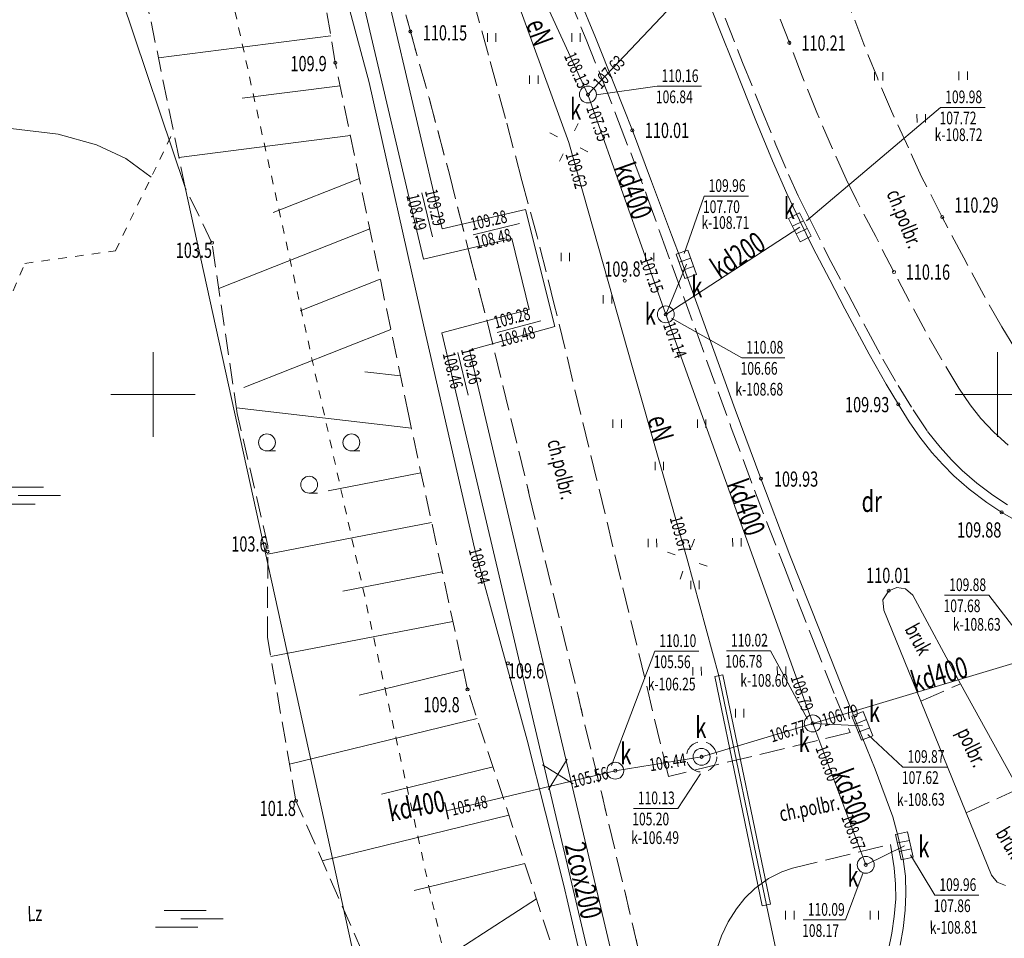
# Model space of a CAD drawing. Units: metres. Extents: x 7407421 to 7408478, y 5939749 to 5940950.
# Drawn here: x 7407876 to 7407934, y 5940478 to 5940532 of the extents above; entities that cross this region are included whole.
import ezdxf
from ezdxf.enums import TextEntityAlignment as Align

# ---------------------------------------------------------------- set-up
doc = ezdxf.new("R2010")
doc.units = ezdxf.units.M
doc.header["$MEASUREMENT"] = 0
for name, pattern in [('1', [0]), ('4', [2.5, 1.5, -1]), ('GUZ', [1, 0.5, -0.5]), ('KOC', [2, 1.5, -0.5]), ('UOK', [1.5, 1, -0.5]), ('WSD', [3.5, 1.25, -0.5, 1.25, -0.5]), ('WSQ', [3.5, 1.25, -0.5, 1.25, -0.5])]:
    doc.linetypes.add(name, pattern=pattern)
doc.layers.get('0').update_dxf_attribs({"color": 250, "linetype": 'CONTINUOUS', "lineweight": 100})
for name, color, linetype, lineweight in [('EUZOU_T_0', 90, 'CONTINUOUS', 20), ('EUZPU_L_0', 230, '4', 0), ('EUZPU_L_4', 90, '4', 18), ('GRANICE_L_0', 7, '1', 9), ('SDROK_T_0', 7, 'CONTINUOUS', 9), ('SDROK_T_1', 7, 'CONTINUOUS', 9), ('SDRPK_L_0', 7, '1', 9), ('SDRPK_L_2', 7, 'KOC', 9), ('SIATKA_L_0', 7, '1', 9), ('SZWOW_T_0', 114, 'CONTINUOUS', 18), ('SZZPZ_T_0', 90, 'CONTINUOUS', 9), ('SZZPZ_T_2', 90, 'CONTINUOUS', 9), ('UCCOC_T_0', 6, 'CONTINUOUS', 9), ('UCCOO_T_0', 6, 'CONTINUOUS', 9), ('UCCPA_T_1', 214, 'CONTINUOUS', 9), ('UCCPOR_L_1', 6, '1', 0), ('UEEOC_T_0', 134, 'CONTINUOUS', 9), ('UEEOC_T_4', 230, 'CONTINUOUS', 9), ('UEEOO_T_4', 230, 'CONTINUOUS', 9), ('UEEPAI_T_0', 1, 'CONTINUOUS', 9), ('UEEPB_L_2', 1, '1', 0), ('UEEPON_L_3', 230, '1', 9), ('UEEPOS_L_0', 134, '1', 9), ('UKKOA_T_0', 23, 'CONTINUOUS', 9), ('UKKOC_T_0', 23, 'CONTINUOUS', 9), ('UKKOO_T_0', 23, 'CONTINUOUS', 9), ('UKKPA_T_0', 30, 'CONTINUOUS', 9), ('UKKPB_L_0', 30, '1', 0), ('UKKPOD_L_0', 30, '1', 9), ('UKKPOD_L_1', 30, '1', 9), ('UUODN_L_1', 6, '1', 0), ('WUKOS_T_1', 23, 'CONTINUOUS', 20), ('WUKPS_L_2', 3, '1', 9), ('WWROH_T_4', 23, 'CONTINUOUS', 9), ('WWRPH_L_0', 33, '1', 9)]:
    doc.layers.add(name, color=color, linetype=linetype, lineweight=lineweight)
doc.styles.get("Standard").update_dxf_attribs({"font": 'Simplex.SHX', "width": 0.75})

# ---------------------------------------------------------------- blocks, each defined once
blk = doc.blocks.new('MOK')
at = {"linetype": 'Continuous'}
for p, q in [((-1, 0.5), (1.5, 0.5)), ((2.5, 0), (0, 0)), ((1, -0.5), (-1.5, -0.5))]:
    blk.add_line(p, q, dxfattribs=at)
blk = doc.blocks.new('TRA')
at = {"linetype": 'Continuous'}
for p, q in [((-2.75, 1.37695), (-2.75, 0.87695)), ((-2.25, 1.37695), (-2.25, 0.87695)), ((2.25, 1.37695), (2.25, 0.87695)), ((2.75, 1.37695), (2.75, 0.87695)), ((-0.25, -1.12305), (-0.25, -1.62305)), ((0.25, -1.12305), (0.25, -1.62305))]:
    blk.add_line(p, q, dxfattribs=at)
blk = doc.blocks.new('LZA')
at = {"linetype": 'Continuous'}
for p, q in [((-2.5, 0.53555), (-2, 0.53555)), ((2.5, 0.53555), (3, 0.53555)), ((0, -1.96445), (0.5, -1.96445))]:
    blk.add_line(p, q, dxfattribs=at)
for centre in [(-2.5, 1.03555), (2.5, 1.03555), (0, -1.46445)]:
    blk.add_circle(centre, 0.5, dxfattribs=at)
blk = doc.blocks.new('WSP')
at = {"linetype": 'Continuous'}
blk.add_circle((0, 0), 0.09, dxfattribs=at)
blk = doc.blocks.new('KTW')
at = {"linetype": 'Continuous'}
for p, q in [((-0.75, 0.75), (0.75, -0.75)), ((0.75, 0.75), (-0.75, -0.75))]:
    blk.add_line(p, q, dxfattribs=at)
blk = doc.blocks.new('LAT')
at = {"linetype": 'Continuous'}
for p, q in [((0, 0.75), (0, 1.25)), ((-1.25, 0), (-0.75, 0)), ((0.75, 0), (1.25, 0)), ((0, -0.75), (0, -1.25))]:
    blk.add_line(p, q, dxfattribs=at)
blk = doc.blocks.new('WLZ')
at = {"linetype": 'Continuous'}
for radius in [0.5, 0.09]:
    blk.add_circle((0, 0), radius, dxfattribs=at)
blk = doc.blocks.new('KRA')
at = {"linetype": 'Continuous'}
for p, q in [((-0.767, -0.365), (-0.767, 0.365)), ((-0.767, 0.365), (0.767, 0.365)), ((-0.256, -0.365), (-0.256, 0.365)), ((0.256, -0.365), (0.256, 0.365)), ((0.767, 0.365), (0.767, -0.365)), ((0.767, -0.365), (-0.767, -0.365))]:
    blk.add_line(p, q, dxfattribs=at)
blk = doc.blocks.new('WLW')
at = {"linetype": 'Continuous'}
for p, q in [((-0.005, 0.5), (-0.005, -0.5)), ((0, 0.5), (0, -0.5)), ((0.005, 0.5), (0.005, -0.5))]:
    blk.add_line(p, q, dxfattribs=at)

msp = doc.modelspace()

# ---------------------------------------------------------------- linework, layer by layer
at = {"layer": 'EUZPU_L_0', "linetype": 'GUZ', "lineweight": 9}
for p, q in [((7407897.772, 5940536.643), (7407899.072, 5940531.793)), ((7407909.352, 5940439.773), (7407888.292, 5940534.743)), ((7407899.072, 5940531.793), (7407900.172, 5940527.863)), ((7407900.172, 5940527.863), (7407901.382, 5940523.353)), ((7407901.382, 5940523.353), (7407902.582, 5940518.533)), ((7407902.582, 5940518.533), (7407903.602, 5940514.723)), ((7407903.602, 5940514.723), (7407906.112, 5940504.373)), ((7407906.112, 5940504.373), (7407910.362, 5940486.823)), ((7407910.362, 5940486.823), (7407912.522, 5940477.683))]:
    msp.add_line(p, q, dxfattribs=at)
at = {"layer": 'EUZPU_L_4', "linetype": 'GUZ', "lineweight": 0}
for p, q in [((7407881.617, 5940518.817), (7407885.041, 5940525.915)), ((7407876.241, 5940518.07), (7407881.617, 5940518.817)), ((7407847.817, 5940452.174), (7407876.241, 5940518.07))]:
    msp.add_line(p, q, dxfattribs=at)
at = {"layer": 'GRANICE_L_0', "linetype": '1'}
for p, q in [((7407885.732, 5940522.563), (7407863.812, 5940587.633)), ((7407904.022, 5940439.333), (7407885.732, 5940522.563))]:
    msp.add_line(p, q, dxfattribs=at)
at = {"layer": 'SDRPK_L_0', "linetype": '1', "lineweight": 9}
for p, q in [((7407910.022, 5940531.443), (7407908.452, 5940535.253)), ((7407916.392, 5940534.373), (7407917.322, 5940532.073)), ((7407917.322, 5940532.073), (7407918.272, 5940529.663)), ((7407911.162, 5940528.623), (7407910.022, 5940531.443)), ((7407918.272, 5940529.663), (7407919.522, 5940526.533)), ((7407912.212, 5940525.943), (7407911.162, 5940528.623)), ((7407919.522, 5940526.533), (7407920.502, 5940524.143)), ((7407913.352, 5940522.923), (7407912.212, 5940525.943)), ((7407920.502, 5940524.143), (7407921.362, 5940522.203)), ((7407914.532, 5940519.763), (7407913.352, 5940522.923)), ((7407921.362, 5940522.203), (7407922.102, 5940520.633)), ((7407922.102, 5940520.633), (7407922.902, 5940519.013)), ((7407915.102, 5940518.253), (7407914.532, 5940519.763)), ((7407922.902, 5940519.013), (7407923.902, 5940517.103)), ((7407918.302, 5940509.413), (7407915.102, 5940518.253)), ((7407923.902, 5940517.103), (7407924.802, 5940515.373)), ((7407924.802, 5940515.373), (7407926.242, 5940512.703)), ((7407926.242, 5940512.703), (7407927.232, 5940510.923)), ((7407927.232, 5940510.923), (7407927.962, 5940509.723)), ((7407927.962, 5940509.723), (7407928.612, 5940508.683)), ((7407919.822, 5940505.333), (7407918.302, 5940509.413)), ((7407928.612, 5940508.683), (7407929.242, 5940507.793)), ((7407929.242, 5940507.793), (7407929.952, 5940506.873)), ((7407929.952, 5940506.873), (7407930.602, 5940506.163)), ((7407930.602, 5940506.163), (7407931.252, 5940505.503)), ((7407931.252, 5940505.503), (7407932.162, 5940504.713)), ((7407921.532, 5940500.803), (7407919.822, 5940505.333)), ((7407932.162, 5940504.713), (7407933.202, 5940503.913)), ((7407933.202, 5940503.913), (7407934.082, 5940503.333)), ((7407934.082, 5940503.333), (7407934.962, 5940502.823)), ((7407923.302, 5940496.383), (7407921.532, 5940500.803)), ((7407927.052, 5940498.163), (7407927.392, 5940498.693)), ((7407927.392, 5940498.693), (7407927.882, 5940498.883)), ((7407927.882, 5940498.883), (7407928.382, 5940498.813)), ((7407928.382, 5940498.813), (7407928.812, 5940498.433)), ((7407928.812, 5940498.433), (7407931.642, 5940493.193)), ((7407927.102, 5940497.543), (7407927.052, 5940498.163)), ((7407929.292, 5940492.153), (7407927.102, 5940497.543)), ((7407924.552, 5940493.193), (7407923.302, 5940496.383)), ((7407925.822, 5940490.023), (7407924.552, 5940493.193)), ((7407931.642, 5940493.193), (7407935.082, 5940486.963)), ((7407931.972, 5940485.553), (7407929.292, 5940492.153)), ((7407926.592, 5940488.143), (7407925.822, 5940490.023)), ((7407927.642, 5940485.313), (7407926.592, 5940488.143)), ((7407927.952, 5940484.123), (7407927.642, 5940485.313)), ((7407933.472, 5940481.853), (7407931.972, 5940485.553)), ((7407928.242, 5940482.813), (7407927.952, 5940484.123)), ((7407928.382, 5940481.793), (7407928.242, 5940482.813)), ((7407928.412, 5940480.753), (7407928.382, 5940481.793)), ((7407933.812, 5940481.443), (7407933.472, 5940481.853)), ((7407934.302, 5940481.253), (7407933.812, 5940481.443)), ((7407928.362, 5940479.793), (7407928.412, 5940480.753)), ((7407928.242, 5940478.703), (7407928.362, 5940479.793)), ((7407928.062, 5940477.713), (7407928.242, 5940478.703))]:
    msp.add_line(p, q, dxfattribs=at)
at = {"layer": 'SDRPK_L_2', "linetype": 'KOC', "lineweight": 9}
for p, q in [((7407897.772, 5940536.643), (7407899.072, 5940531.793)), ((7407903.692, 5940530.383), (7407902.352, 5940535.293)), ((7407908.412, 5940533.913), (7407909.472, 5940531.313)), ((7407921.512, 5940531.123), (7407920.712, 5940533.163)), ((7407925.912, 5940531.053), (7407925.022, 5940533.383)), ((7407917.712, 5940532.583), (7407918.742, 5940529.963)), ((7407899.072, 5940531.793), (7407900.172, 5940527.863)), ((7407909.472, 5940531.313), (7407910.452, 5940528.903)), ((7407922.262, 5940529.153), (7407921.512, 5940531.123)), ((7407926.722, 5940529.043), (7407925.912, 5940531.053)), ((7407904.702, 5940526.643), (7407903.692, 5940530.383)), ((7407918.742, 5940529.963), (7407919.852, 5940527.183)), ((7407910.452, 5940528.903), (7407911.392, 5940526.473)), ((7407923.142, 5940526.993), (7407922.262, 5940529.153)), ((7407927.562, 5940527.073), (7407926.722, 5940529.043)), ((7407900.172, 5940527.863), (7407901.382, 5940523.353)), ((7407919.852, 5940527.183), (7407920.712, 5940525.093)), ((7407928.572, 5940524.913), (7407927.562, 5940527.073)), ((7407905.672, 5940522.983), (7407904.702, 5940526.643)), ((7407911.392, 5940526.473), (7407912.282, 5940524.173)), ((7407924.072, 5940524.843), (7407923.142, 5940526.993)), ((7407920.712, 5940525.093), (7407921.462, 5940523.333)), ((7407924.882, 5940523.053), (7407924.072, 5940524.843)), ((7407929.342, 5940523.193), (7407928.572, 5940524.913)), ((7407912.282, 5940524.173), (7407913.112, 5940521.953)), ((7407901.382, 5940523.353), (7407902.582, 5940518.533)), ((7407906.572, 5940519.653), (7407905.672, 5940522.983)), ((7407921.462, 5940523.333), (7407922.032, 5940522.073)), ((7407925.482, 5940521.813), (7407924.882, 5940523.053)), ((7407930.562, 5940520.813), (7407929.342, 5940523.193)), ((7407913.112, 5940521.953), (7407913.902, 5940519.753)), ((7407922.032, 5940522.073), (7407922.672, 5940520.813)), ((7407926.622, 5940519.653), (7407925.482, 5940521.813)), ((7407922.672, 5940520.813), (7407923.832, 5940518.443)), ((7407931.832, 5940518.393), (7407930.562, 5940520.813)), ((7407907.592, 5940515.633), (7407906.572, 5940519.653)), ((7407913.902, 5940519.753), (7407914.552, 5940517.983)), ((7407927.702, 5940517.563), (7407926.622, 5940519.653)), ((7407902.582, 5940518.533), (7407903.602, 5940514.723)), ((7407923.832, 5940518.443), (7407924.982, 5940516.253)), ((7407933.022, 5940516.183), (7407931.832, 5940518.393)), ((7407914.552, 5940517.983), (7407918.072, 5940508.333)), ((7407928.622, 5940515.813), (7407927.702, 5940517.563)), ((7407924.982, 5940516.253), (7407926.172, 5940514.023)), ((7407934.092, 5940514.313), (7407933.022, 5940516.183)), ((7407910.112, 5940505.243), (7407907.592, 5940515.633)), ((7407929.562, 5940514.063), (7407928.622, 5940515.813)), ((7407903.602, 5940514.723), (7407906.112, 5940504.373)), ((7407934.852, 5940513.053), (7407934.092, 5940514.313)), ((7407926.172, 5940514.023), (7407927.052, 5940512.403)), ((7407930.532, 5940512.363), (7407929.562, 5940514.063)), ((7407927.052, 5940512.403), (7407927.952, 5940510.833)), ((7407931.542, 5940510.683), (7407930.532, 5940512.363)), ((7407927.952, 5940510.833), (7407928.832, 5940509.403)), ((7407932.212, 5940509.703), (7407931.542, 5940510.683)), ((7407932.852, 5940508.893), (7407932.212, 5940509.703)), ((7407928.832, 5940509.403), (7407929.692, 5940508.113)), ((7407933.622, 5940508.083), (7407932.852, 5940508.893)), ((7407918.072, 5940508.333), (7407919.442, 5940504.653)), ((7407929.692, 5940508.113), (7407930.442, 5940507.183)), ((7407934.472, 5940507.313), (7407933.622, 5940508.083)), ((7407930.442, 5940507.183), (7407931.112, 5940506.443)), ((7407931.112, 5940506.443), (7407931.732, 5940505.813)), ((7407931.732, 5940505.813), (7407932.612, 5940505.063)), ((7407914.352, 5940487.693), (7407910.112, 5940505.243)), ((7407932.612, 5940505.063), (7407933.552, 5940504.353)), ((7407906.112, 5940504.373), (7407910.362, 5940486.823)), ((7407919.442, 5940504.653), (7407921.212, 5940500.073)), ((7407933.552, 5940504.353), (7407934.432, 5940503.773)), ((7407921.212, 5940500.073), (7407922.872, 5940495.863)), ((7407922.872, 5940495.863), (7407924.242, 5940492.393)), ((7407929.292, 5940492.153), (7407931.642, 5940493.193)), ((7407924.242, 5940492.393), (7407925.112, 5940490.313)), ((7407925.112, 5940490.313), (7407914.352, 5940487.693)), ((7407910.362, 5940486.823), (7407912.522, 5940477.683)), ((7407931.972, 5940485.553), (7407935.082, 5940486.963)), ((7407921.702, 5940482.283), (7407927.502, 5940483.683)), ((7407927.502, 5940483.683), (7407927.722, 5940482.293)), ((7407921.072, 5940482.063), (7407921.702, 5940482.283)), ((7407927.722, 5940482.293), (7407927.802, 5940481.323)), ((7407919.462, 5940481.073), (7407920.282, 5940481.663)), ((7407920.282, 5940481.663), (7407921.072, 5940482.063)), ((7407918.872, 5940480.493), (7407919.462, 5940481.073)), ((7407927.802, 5940481.323), (7407927.812, 5940480.453)), ((7407918.372, 5940479.873), (7407918.872, 5940480.493)), ((7407927.812, 5940480.453), (7407927.722, 5940479.423)), ((7407917.882, 5940479.103), (7407918.372, 5940479.873)), ((7407927.722, 5940479.423), (7407927.582, 5940478.423)), ((7407917.482, 5940478.273), (7407917.882, 5940479.103)), ((7407917.242, 5940477.533), (7407917.482, 5940478.273)), ((7407927.582, 5940478.423), (7407927.382, 5940477.453))]:
    msp.add_line(p, q, dxfattribs=at)
at = {"layer": 'SIATKA_L_0', "linetype": '1'}
for p, q in [((7407883.832, 5940507.813), (7407883.832, 5940512.813)), ((7407933.832, 5940507.813), (7407933.832, 5940512.813)), ((7407881.332, 5940510.313), (7407886.332, 5940510.313)), ((7407931.332, 5940510.313), (7407936.332, 5940510.313))]:
    msp.add_line(p, q, dxfattribs=at)
at = {"layer": 'UCCPOR_L_1', "linetype": '1', "lineweight": 9}
for p, q in [((7407900.96, 5940520.122), (7407890.108, 5940566.262)), ((7407888.939, 5940564.594), (7407899.852, 5940518.324)), ((7407905.883, 5940521.256), (7407900.96, 5940520.122)), ((7407907.631, 5940514.328), (7407905.883, 5940521.256)), ((7407899.852, 5940518.324), (7407905.085, 5940519.541)), ((7407905.085, 5940519.541), (7407906.094, 5940515.337)), ((7407906.094, 5940515.337), (7407900.923, 5940513.961)), ((7407902.56, 5940512.942), (7407907.631, 5940514.328)), ((7407900.923, 5940513.961), (7407913.103, 5940462.44)), ((7407914.081, 5940464.157), (7407902.56, 5940512.942))]:
    msp.add_line(p, q, dxfattribs=at)
at = {"layer": 'UEEPB_L_2', "linetype": '1', "lineweight": 9}
for p, q in [((7407917.087, 5940493.612), (7407917.577, 5940493.714)), ((7407919.907, 5940480.042), (7407917.087, 5940493.612)), ((7407917.577, 5940493.714), (7407920.397, 5940480.144)), ((7407920.397, 5940480.144), (7407919.907, 5940480.042))]:
    msp.add_line(p, q, dxfattribs=at)
at = {"layer": 'UEEPON_L_3', "linetype": '1', "lineweight": 9}
for p, q in [((7407908.452, 5940525.233), (7407904.912, 5940534.923)), ((7407912.212, 5940511.913), (7407908.452, 5940525.233)), ((7407915.462, 5940500.563), (7407912.212, 5940511.913)), ((7407917.332, 5940493.663), (7407915.462, 5940500.563)), ((7407920.152, 5940480.093), (7407917.332, 5940493.663)), ((7407920.942, 5940476.363), (7407920.152, 5940480.093))]:
    msp.add_line(p, q, dxfattribs=at)
at = {"layer": 'UEEPOS_L_0', "linetype": '1', "lineweight": 9}
for p, q in [((7407895.022, 5940534.733), (7407896.622, 5940528.773)), ((7407896.622, 5940528.773), (7407899.892, 5940514.263)), ((7407899.892, 5940514.263), (7407902.872, 5940501.223)), ((7407902.872, 5940501.223), (7407905.992, 5940489.853)), ((7407905.992, 5940489.853), (7407908.152, 5940481.253)), ((7407908.152, 5940481.253), (7407911.292, 5940467.863))]:
    msp.add_line(p, q, dxfattribs=at)
at = {"layer": 'UKKOC_T_0', "linetype": 'Continuous'}
for p, q in [((7407910.066, 5940528.043), (7407913.672, 5940528.551)), ((7407913.672, 5940528.551), (7407916.304, 5940528.551)), ((7407922.527, 5940520.579), (7407930.468, 5940527.3)), ((7407930.468, 5940527.3), (7407933.101, 5940527.3)), ((7407915.289, 5940518.659), (7407916.461, 5940522.049)), ((7407916.461, 5940522.049), (7407919.093, 5940522.049)), ((7407914.538, 5940514.825), (7407918.691, 5940512.481)), ((7407918.691, 5940512.481), (7407921.242, 5940512.481)), ((7407930.705, 5940498.427), (7407933.311, 5940498.427)), ((7407935.199, 5940495.997), (7407933.311, 5940498.427)), ((7407910.985, 5940488.35), (7407913.543, 5940495.114)), ((7407913.543, 5940495.114), (7407916.149, 5940495.114)), ((7407917.786, 5940495.144), (7407920.392, 5940495.144)), ((7407922.575, 5940491.099), (7407920.392, 5940495.144)), ((7407926.163, 5940490.19), (7407928.238, 5940488.26)), ((7407928.238, 5940488.26), (7407930.844, 5940488.26)), ((7407916.247, 5940487.862), (7407914.906, 5940485.809)), ((7407912.273, 5940485.809), (7407914.906, 5940485.809)), ((7407928.68, 5940483.071), (7407930.125, 5940480.676)), ((7407925.876, 5940482.015), (7407924.829, 5940479.208)), ((7407930.125, 5940480.676), (7407932.73, 5940480.676)), ((7407922.332, 5940479.208), (7407924.829, 5940479.208))]:
    msp.add_line(p, q, dxfattribs=at)
at = {"layer": 'UKKPB_L_0', "linetype": 'UOK', "lineweight": 0}
msp.add_circle((7407916.312, 5940488.863), 0.898, dxfattribs=at)
at = {"layer": 'UKKPOD_L_0', "linetype": '1', "lineweight": 9}
for p, q in [((7407909.582, 5940528.063), (7407901.432, 5940545.813)), ((7407914.192, 5940515.053), (7407909.582, 5940528.063)), ((7407914.192, 5940515.053), (7407922.132, 5940520.203)), ((7407914.192, 5940515.053), (7407915.412, 5940518.013)), ((7407922.892, 5940490.843), (7407914.192, 5940515.053)), ((7407938.142, 5940495.413), (7407922.892, 5940490.843)), ((7407922.892, 5940490.843), (7407916.312, 5940488.863)), ((7407922.892, 5940490.843), (7407925.832, 5940490.693)), ((7407926.032, 5940482.473), (7407922.892, 5940490.843)), ((7407916.312, 5940488.863), (7407911.202, 5940488.043)), ((7407911.202, 5940488.043), (7407901.212, 5940485.673)), ((7407928.322, 5940483.593), (7407926.032, 5940482.473))]:
    msp.add_line(p, q, dxfattribs=at)
at = {"layer": 'UKKPOD_L_1', "linetype": '1', "lineweight": 9}
msp.add_line((7407925.372, 5940544.755), (7407909.582, 5940528.063), dxfattribs=at)
at = {"layer": 'UUODN_L_1', "linetype": '1', "lineweight": 9}
for p, q in [((7407899.755, 5940522.244), (7407900.383, 5940519.648)), ((7407902.793, 5940519.755), (7407905.538, 5940520.434)), ((7407904.203, 5940513.984), (7407906.799, 5940514.662)), ((7407901.881, 5940512.798), (7407902.489, 5940510.262))]:
    msp.add_line(p, q, dxfattribs=at)
at = {"layer": 'WUKPS_L_2', "linetype": 'WSD', "lineweight": 9}
for p, q in [((7407885.732, 5940522.563), (7407880.242, 5940549.183)), ((7407887.322, 5940519.293), (7407885.732, 5940522.563)), ((7407888.812, 5940509.193), (7407887.322, 5940519.293)), ((7407890.63, 5940501.347), (7407888.812, 5940509.193)), ((7407890.602, 5940495.923), (7407890.63, 5940501.347)), ((7407892.292, 5940486.263), (7407890.602, 5940495.923)), ((7407896.942, 5940475.683), (7407892.292, 5940486.263))]:
    msp.add_line(p, q, dxfattribs=at)
at = {"layer": 'WUKPS_L_2', "linetype": 'WSQ', "lineweight": 9}
for p, q in [((7407894.622, 5940529.943), (7407892.322, 5940543.573)), ((7407898.972, 5940509.043), (7407894.622, 5940529.943)), ((7407902.452, 5940492.853), (7407898.972, 5940509.043)), ((7407908.422, 5940474.703), (7407902.452, 5940492.853))]:
    msp.add_line(p, q, dxfattribs=at)
at = {"layer": 'WUKPS_L_2', "linetype": '1'}
for p, q in [((7407894.354, 5940531.533), (7407884.15, 5940530.232)), ((7407894.906, 5940528.58), (7407889.114, 5940527.841)), ((7407895.519, 5940525.633), (7407885.366, 5940524.339)), ((7407896.047, 5940523.095), (7407890.945, 5940521.082)), ((7407896.667, 5940520.115), (7407887.721, 5940516.585)), ((7407897.288, 5940517.135), (7407892.544, 5940515.263)), ((7407897.908, 5940514.154), (7407889.204, 5940510.72)), ((7407898.48, 5940511.408), (7407896.374, 5940511.655)), ((7407899.129, 5940508.311), (7407888.763, 5940509.526)), ((7407899.697, 5940505.671), (7407894.191, 5940504.611)), ((7407900.327, 5940502.737), (7407890.612, 5940500.867)), ((7407900.958, 5940499.804), (7407895.062, 5940498.669)), ((7407901.588, 5940496.87), (7407890.8, 5940494.793)), ((7407902.203, 5940494.012), (7407896.028, 5940492.509)), ((7407903.021, 5940491.123), (7407891.914, 5940488.421)), ((7407903.961, 5940488.265), (7407897.352, 5940486.656)), ((7407904.901, 5940485.406), (7407893.85, 5940482.717)), ((7407905.842, 5940482.547), (7407899.287, 5940480.952)), ((7407906.531, 5940480.453), (7407896.824, 5940474.195))]:
    msp.add_line(p, q, dxfattribs=at)
at = {"layer": 'WWRPH_L_0', "linetype": '1', "lineweight": 9}
for p, q in [((7407875.403, 5940526.046), (7407878.21, 5940525.712)), ((7407878.21, 5940525.712), (7407880.482, 5940525.077)), ((7407880.482, 5940525.077), (7407882.22, 5940524.275)), ((7407882.22, 5940524.275), (7407883.719, 5940523.176))]:
    msp.add_line(p, q, dxfattribs=at)

# ---------------------------------------------------------------- block references
at = {"layer": 'SZWOW_T_0'}
for p in [(7407875.844, 5940504.326), (7407885.48, 5940479.275)]:
    msp.add_blockref('MOK', p, dxfattribs=at)
at = {"layer": 'SZZPZ_T_0', "rotation": 0.3988457088594097}
for p in [(7407929.308, 5940528.03), (7407915.909, 5940500.415), (7407918.554, 5940492.82)]:
    msp.add_blockref('TRA', p, dxfattribs=at)
at = {"layer": 'SZZPZ_T_2'}
for name, p in [('TRA', (7407906.376, 5940530.314)), ('TRA', (7407910.739, 5940517.318)), ('TRA', (7407913.816, 5940507.455)), ('LZA', (7407893.076, 5940506.436)), ('TRA', (7407924.037, 5940478.369))]:
    msp.add_blockref(name, p, dxfattribs=at)
at = {"layer": 'UCCPA_T_1', "rotation": 283.3094953575054}
msp.add_blockref('KTW', (7407907.796, 5940487.826), dxfattribs=at)
at = {"layer": 'UEEPAI_T_0'}
for p, rotation in [((7407908.452, 5940525.233), 243.6763186606984), ((7407915.462, 5940500.563), 340.3387574740793)]:
    msp.add_blockref('LAT', p, dxfattribs=dict(at, rotation=rotation))
at = {"layer": 'UKKPA_T_0'}
for p in [(7407909.582, 5940528.063), (7407914.192, 5940515.053), (7407922.892, 5940490.843), (7407916.312, 5940488.863), (7407911.202, 5940488.043), (7407926.032, 5940482.473)]:
    msp.add_blockref('WLZ', p, dxfattribs=at)
for name, p, rotation in [('KRA', (7407922.132, 5940520.203), 296.6563885051948), ('KRA', (7407915.412, 5940518.013), 289.2958829574548), ('KRA', (7407925.832, 5940490.693), 291.6104974633888), ('WLW', (7407901.212, 5940485.673), 192.5612456294523), ('KRA', (7407928.322, 5940483.593), 102.4432925881972)]:
    msp.add_blockref(name, p, dxfattribs=dict(at, rotation=rotation))
at = {"layer": 'WUKOS_T_1'}
for p in [(7407899.072, 5940531.793), (7407921.512, 5940531.123), (7407894.622, 5940529.943), (7407912.212, 5940525.943), (7407930.562, 5940520.813), (7407887.322, 5940519.293), (7407927.702, 5940517.563), (7407927.962, 5940509.723), (7407919.822, 5940505.333), (7407934.082, 5940503.333), (7407890.612, 5940501.013), (7407890.612, 5940501.013), (7407927.392, 5940498.693), (7407904.842, 5940494.403), (7407902.452, 5940492.853), (7407892.292, 5940486.263)]:
    msp.add_blockref('WSP', p, dxfattribs=at)
at = {"layer": 'WUKOS_T_1', "rotation": 0.3988457088594097}
msp.add_blockref('WSP', (7407911.763, 5940517.047), dxfattribs=at)

# ---------------------------------------------------------------- texts
at = {"layer": 'EUZOU_T_0', "oblique": 15, "width": 0.7}
msp.add_text('dr', height=1.25, dxfattribs=at).set_placement((7407926.388, 5940503.819), align=Align.MIDDLE)
at = {"layer": 'SDROK_T_0', "oblique": 15, "width": 0.7}
for rotation, p in [(298.75712, (7407928.308, 5940496.427)), (300.96376, (7407933.679, 5940484.35))]:
    msp.add_text('bruk', height=0.9, rotation=rotation, dxfattribs=at).set_placement(p)
at = {"layer": 'SDROK_T_1', "oblique": 15, "width": 0.7}
for s, rotation, p in [('ch.polbr.', 291.72692, (7407928.221, 5940520.672)), ('ch.polbr.', 283.55, (7407907.913, 5940505.86)), ('polbr.', 295.40772, (7407932.219, 5940489.386))]:
    msp.add_text(s, height=0.9, rotation=rotation, dxfattribs=at).set_placement(p, align=Align.MIDDLE)
msp.add_text('ch.polbr.', height=0.9, rotation=11.44438, dxfattribs=at).set_placement((7407921.014, 5940485.028))
at = {"layer": 'UCCOC_T_0', "oblique": 15, "width": 0.7}
for s, rotation, p in [('109.29', 283.27799, (7407899.924, 5940522.355)), ('108.49', 283.27799, (7407898.826, 5940522.087)), ('109.28', 12.96475, (7407902.721, 5940520.014)), ('108.48', 12.96475, (7407902.979, 5940518.926)), ('109.28', 14.90606, (7407904.112, 5940514.203)), ('108.48', 14.90606, (7407904.409, 5940513.115)), ('109.26', 283.3095, (7407902.06, 5940512.979)), ('108.46', 283.3095, (7407900.972, 5940512.721))]:
    msp.add_text(s, height=0.75, rotation=rotation, dxfattribs=at).set_placement(p)
at = {"layer": 'UCCOO_T_0', "oblique": 15, "width": 0.7}
msp.add_text('2cox200', height=1.25, rotation=283.01798, dxfattribs=at).set_placement((7407908.185, 5940483.636))
at = {"layer": 'UEEOC_T_0', "oblique": 15, "width": 0.7}
msp.add_text('108.84', height=0.75, rotation=285.34463, dxfattribs=at).set_placement((7407902.872, 5940501.223), align=Align.MIDDLE_LEFT)
at = {"layer": 'UEEOC_T_4', "oblique": 15, "width": 0.7}
msp.add_text('109.62', height=0.75, rotation=285.76343, dxfattribs=at).set_placement((7407908.606, 5940524.637), align=Align.MIDDLE_LEFT)
msp.add_text('109.67', height=0.75, rotation=285.16, dxfattribs=at).set_placement((7407915.349, 5940500.986), align=Align.MIDDLE_RIGHT)
at = {"layer": 'UEEOO_T_4', "oblique": 15, "width": 0.7}
for rotation, p in [(290.06851, (7407906.15, 5940531.534)), (285.97873, (7407913.292, 5940508.14))]:
    msp.add_text('eN', height=1.25, rotation=rotation, dxfattribs=at).set_placement(p, align=Align.CENTER)
at = {"layer": 'UKKOA_T_0', "oblique": 15, "width": 0.7}
for p in [(7407909.182, 5940527.833), (7407922.711, 5940490.403), (7407925.603, 5940482.433)]:
    msp.add_text('k', height=1.25, dxfattribs=at).set_placement(p, align=Align.TOP_RIGHT)
msp.add_text('k', height=1.25, dxfattribs=at).set_placement((7407921.834, 5940520.69), align=Align.RIGHT)
msp.add_text('k', height=1.25, dxfattribs=at).set_placement((7407916.028, 5940517.311), align=Align.TOP_CENTER)
msp.add_text('k', height=1.25, dxfattribs=at).set_placement((7407913.605, 5940515.066), align=Align.MIDDLE_RIGHT)
for p in [(7407926.217, 5940490.916), (7407915.939, 5940489.982), (7407911.498, 5940488.419)]:
    msp.add_text('k', height=1.25, dxfattribs=at).set_placement(p)
msp.add_text('k', height=1.25, dxfattribs=at).set_placement((7407929.142, 5940483.543), align=Align.MIDDLE_LEFT)
at = {"layer": 'UKKOC_T_0', "oblique": 15, "width": 0.7}
for s, rotation, p in [('108.13', 293.99359, (7407909.376, 5940528.511)), ('107.15', 289.51142, (7407913.728, 5940516.363)), ('108.79', 288.3855, (7407922.613, 5940491.619)), ('106.77', 17.14808, (7407922.457, 5940490.712)), ('106.44', 8.86, (7407915.383, 5940488.714)), ('105.56', 14.62362, (7407910.747, 5940487.935)), ('108.67', 290.56355, (7407925.687, 5940483.386))]:
    msp.add_text(s, height=0.75, rotation=rotation, dxfattribs=at).set_placement(p, align=Align.MIDDLE_RIGHT)
for s, rotation, p in [('107.63', 47.23312, (7407910.078, 5940528.594)), ('107.35', 289.51142, (7407909.816, 5940527.403)), ('107.14', 289.76619, (7407914.367, 5940514.567)), ('106.79', 16.68202, (7407923.466, 5940491.015)), ('108.60', 290.56355, (7407923.389, 5940489.519)), ('105.48', 13.34596, (7407901.487, 5940485.738)), ('k-106.49', 0.27415, (7407912.144, 5940484.073))]:
    msp.add_text(s, height=0.75, rotation=rotation, dxfattribs=at).set_placement(p, align=Align.MIDDLE_LEFT)
for s, p in [('110.16', (7407913.94, 5940529.551)), ('106.84', (7407913.605, 5940528.301)), ('109.98', (7407930.736, 5940528.3)), ('107.72', (7407930.401, 5940527.05)), ('109.96', (7407916.729, 5940523.049)), ('107.70', (7407916.394, 5940521.799)), ('110.08', (7407918.959, 5940513.481)), ('106.66', (7407918.624, 5940512.231)), ('k-108.68', (7407918.31, 5940510.998)), ('109.88', (7407930.973, 5940499.427)), ('107.68', (7407930.638, 5940498.177)), ('110.10', (7407913.811, 5940496.114)), ('110.02', (7407918.054, 5940496.144)), ('105.56', (7407913.476, 5940494.864)), ('106.78', (7407917.719, 5940494.894)), ('109.87', (7407928.506, 5940489.26)), ('107.62', (7407928.171, 5940488.01)), ('110.13', (7407912.541, 5940486.809)), ('105.20', (7407912.206, 5940485.559)), ('109.96', (7407930.393, 5940481.676)), ('107.86', (7407930.058, 5940480.426)), ('110.09', (7407922.6, 5940480.208)), ('108.17', (7407922.265, 5940478.958))]:
    msp.add_text(s, height=0.75, dxfattribs=at).set_placement(p, align=Align.TOP_LEFT)
for s, p in [('k-108.72', (7407930.112, 5940525.31)), ('k-108.71', (7407916.306, 5940520.109))]:
    msp.add_text(s, height=0.75, dxfattribs=at).set_placement(p)
for s, p in [('k-108.63', (7407934.022, 5940496.33)), ('k-108.60', (7407921.436, 5940493.015))]:
    msp.add_text(s, height=0.75, dxfattribs=at).set_placement(p, align=Align.RIGHT)
msp.add_text('k-106.25', height=0.75, rotation=359.9431, dxfattribs=at).set_placement((7407913.125, 5940492.798))
for s, rotation, p in [('k-108.63', 0.53545, (7407927.875, 5940486.701)), ('k-108.81', 0.74893, (7407929.815, 5940479.127))]:
    msp.add_text(s, height=0.75, rotation=rotation, dxfattribs=at).set_placement(p, align=Align.TOP_LEFT)
at = {"layer": 'UKKOO_T_0', "oblique": 15, "width": 0.7}
for s, rotation, p in [('kd400', 289.51142, (7407911.675, 5940522.157)), ('kd200', 32.96803, (7407918.797, 5940518.039)), ('kd400', 289.76619, (7407918.37, 5940503.426)), ('kd400', 16.68202, (7407930.567, 5940493.143)), ('kd300', 290.56355, (7407924.608, 5940486.274))]:
    msp.add_text(s, height=1.25, rotation=rotation, dxfattribs=at).set_placement(p, align=Align.CENTER)
msp.add_text('kd400', height=1.25, rotation=11.03001, dxfattribs=at).set_placement((7407901.212, 5940485.673), align=Align.RIGHT)
at = {"layer": 'WWROH_T_4', "oblique": 15, "width": 0.7}
for s, p in [('110.15', (7407899.805, 5940531.715)), ('110.21', (7407922.223, 5940531.108)), ('110.01', (7407912.95, 5940525.941)), ('110.16', (7407928.401, 5940517.554)), ('109.93', (7407920.594, 5940505.304))]:
    msp.add_text(s, height=0.9, dxfattribs=at).set_placement(p, align=Align.MIDDLE_LEFT)
for s, p in [('109.9', (7407894.115, 5940529.894)), ('109.93', (7407927.429, 5940509.709))]:
    msp.add_text(s, height=0.9, dxfattribs=at).set_placement(p, align=Align.MIDDLE_RIGHT)
msp.add_text('110.29', height=0.9, dxfattribs=at).set_placement((7407931.274, 5940521.069))
for s, p in [('103.5', (7407887.322, 5940519.293)), ('109.88', (7407934.063, 5940502.745)), ('109.8', (7407901.987, 5940492.401)), ('101.8', (7407892.292, 5940486.263))]:
    msp.add_text(s, height=0.9, dxfattribs=at).set_placement(p, align=Align.TOP_RIGHT)
msp.add_text('109.8', height=0.9, rotation=0.39999, dxfattribs=at).set_placement((7407911.628, 5940517.284), align=Align.CENTER)
msp.add_text('103.6', height=0.9, dxfattribs=at).set_placement((7407890.612, 5940501.013), align=Align.RIGHT)
msp.add_text('110.01', height=0.9, dxfattribs=at).set_placement((7407927.368, 5940499.154), align=Align.CENTER)
msp.add_text('109.6', height=0.9, dxfattribs=at).set_placement((7407904.842, 5940494.403), align=Align.TOP_LEFT)
msp.add_text('Lz', height=0.9, rotation=1.06091, dxfattribs=at).set_placement((7407876.397, 5940479.134))

doc.saveas('drawing.dxf')
